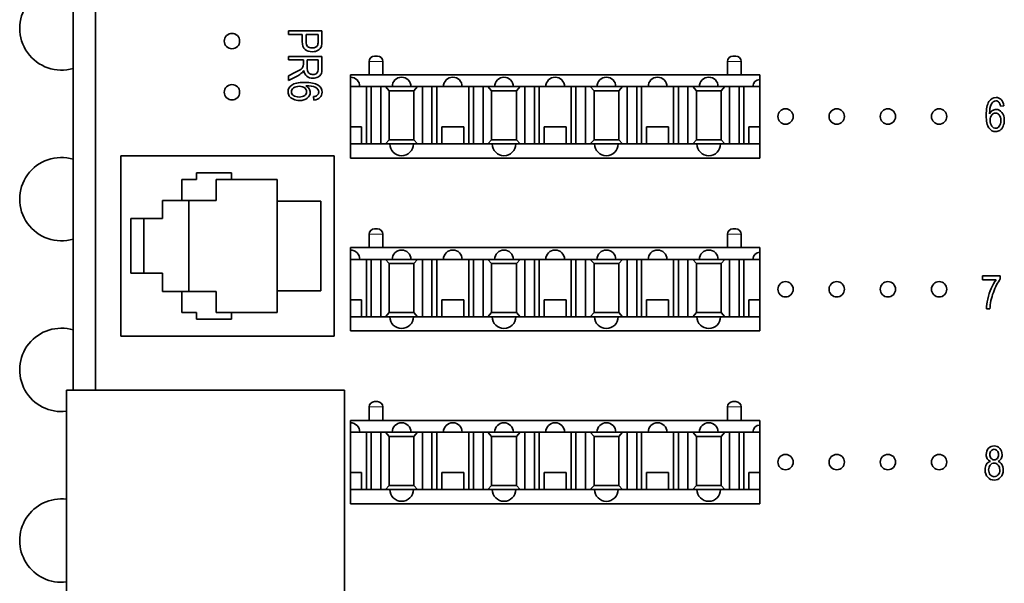
# Model space of a CAD drawing. Units: inches. Extents: x 0.2 to 21.8, y 0.7 to 16.3.
# Drawn here: x 6.5 to 7.2, y 13.9 to 14.3 of the extents above; entities that cross this region are included whole.
import ezdxf

# ---------------------------------------------------------------- set-up
doc = ezdxf.new("R2010")
doc.units = ezdxf.units.IN
doc.header["$MEASUREMENT"] = 0
doc.layers.add('Default', color=7, linetype='Continuous')
doc.layers.add('DV1_Default', color=7, linetype='Continuous')

# ---------------------------------------------------------------- blocks, each defined once
blk = doc.blocks.new('SE')
at = {"layer": 'DV1_Default', "color": 7, "linetype": 'Continuous', "lineweight": 35}
for p, q in [((6.56886, 14.92935), (6.56886, 14.00198)), ((6.55261, 14.00198), (6.55261, 14.84498)), ((6.71032, 14.26243), (6.71032, 14.26508)), ((6.71032, 14.26508), (6.73478, 14.26508)), ((6.72026, 14.26243), (6.71032, 14.26243)), ((6.72026, 14.25729), (6.72026, 14.26243)), ((6.7319, 14.26243), (6.72315, 14.26243)), ((6.72315, 14.26243), (6.72315, 14.25723)), ((6.7319, 14.25729), (6.7319, 14.26243)), ((6.73478, 14.26508), (6.73478, 14.25752)), ((6.71032, 14.24375), (6.71032, 14.2464)), ((6.71032, 14.2464), (6.73478, 14.2464)), ((6.73478, 14.2464), (6.73478, 14.23751)), ((6.77326, 14.2466), (6.77545, 14.2466)), ((7.03576, 14.2466), (7.03795, 14.2466)), ((6.72118, 14.24375), (6.71032, 14.24375)), ((6.72118, 14.24068), (6.72118, 14.24375)), ((6.73208, 14.24375), (6.72398, 14.24375)), ((6.72398, 14.24375), (6.72398, 14.23804)), ((6.73208, 14.23741), (6.73208, 14.24375)), ((6.76936, 14.24269), (6.76936, 14.23285)), ((6.77936, 14.24269), (6.77936, 14.23285)), ((7.03186, 14.24269), (7.03186, 14.23285)), ((7.04186, 14.24269), (7.04186, 14.23285)), ((6.71032, 14.23205), (6.71541, 14.23472)), ((6.71698, 14.23222), (6.71032, 14.22871)), ((6.71032, 14.22871), (6.71032, 14.23205)), ((6.75561, 14.23285), (6.75561, 14.2311)), ((6.75561, 14.23285), (7.05561, 14.23285)), ((6.75561, 14.22423), (6.75561, 14.2311)), ((7.05561, 14.23285), (7.05561, 14.22945)), ((6.75561, 14.19473), (6.75561, 14.22423)), ((6.76736, 14.22423), (6.75561, 14.22423)), ((6.76736, 14.18223), (6.76736, 14.22423)), ((6.77086, 14.22423), (6.76736, 14.22423)), ((6.77086, 14.22423), (6.77786, 14.22423)), ((6.77086, 14.18223), (6.77086, 14.22423)), ((6.77786, 14.22423), (6.77786, 14.18223)), ((6.78136, 14.22423), (6.77786, 14.22423)), ((6.78136, 14.22423), (6.78406, 14.22116)), ((6.80486, 14.22423), (6.78136, 14.22423)), ((6.80216, 14.22116), (6.80486, 14.22423)), ((6.80836, 14.22423), (6.80486, 14.22423)), ((6.80836, 14.22423), (6.81536, 14.22423)), ((6.80836, 14.18223), (6.80836, 14.22423)), ((6.81886, 14.22423), (6.81536, 14.22423)), ((6.81536, 14.22423), (6.81536, 14.18223)), ((6.84236, 14.22423), (6.81886, 14.22423)), ((6.81886, 14.22423), (6.81886, 14.18223)), ((6.84236, 14.18223), (6.84236, 14.22423)), ((6.84586, 14.22423), (6.84236, 14.22423)), ((6.84586, 14.22423), (6.85286, 14.22423)), ((6.84586, 14.18223), (6.84586, 14.22423)), ((6.85286, 14.22423), (6.85286, 14.18223)), ((6.85636, 14.22423), (6.85286, 14.22423)), ((6.85636, 14.22423), (6.85906, 14.22116)), ((6.87986, 14.22423), (6.85636, 14.22423)), ((6.87716, 14.22116), (6.87986, 14.22423)), ((6.88336, 14.22423), (6.87986, 14.22423)), ((6.88336, 14.22423), (6.89036, 14.22423)), ((6.88336, 14.18223), (6.88336, 14.22423)), ((6.89386, 14.22423), (6.89036, 14.22423)), ((6.89036, 14.22423), (6.89036, 14.18223)), ((6.89386, 14.22423), (6.91736, 14.22423)), ((6.89386, 14.18223), (6.89386, 14.22423)), ((6.91736, 14.22423), (6.91736, 14.18223)), ((6.92086, 14.22423), (6.91736, 14.22423)), ((6.92786, 14.22423), (6.92086, 14.22423)), ((6.92086, 14.22423), (6.92086, 14.18223)), ((6.92786, 14.18223), (6.92786, 14.22423)), ((6.93136, 14.22423), (6.92786, 14.22423)), ((6.93136, 14.22423), (6.93406, 14.22116)), ((6.95486, 14.22423), (6.93136, 14.22423)), ((6.95216, 14.22116), (6.95486, 14.22423)), ((6.95836, 14.22423), (6.95486, 14.22423)), ((6.96536, 14.22423), (6.95836, 14.22423)), ((6.95836, 14.22423), (6.95836, 14.18223)), ((6.96536, 14.18223), (6.96536, 14.22423)), ((6.96886, 14.22423), (6.96536, 14.22423)), ((6.96886, 14.22423), (6.96886, 14.18223)), ((6.99236, 14.22423), (6.96886, 14.22423)), ((6.99236, 14.18223), (6.99236, 14.22423)), ((6.99586, 14.22423), (6.99236, 14.22423)), ((7.00286, 14.22423), (6.99586, 14.22423)), ((6.99586, 14.22423), (6.99586, 14.18223)), ((7.00286, 14.18223), (7.00286, 14.22423)), ((7.00636, 14.22423), (7.00286, 14.22423)), ((7.00636, 14.22423), (7.00906, 14.22116)), ((7.02986, 14.22423), (7.00636, 14.22423)), ((7.02716, 14.22116), (7.02986, 14.22423)), ((7.03336, 14.22423), (7.02986, 14.22423)), ((7.04036, 14.22423), (7.03336, 14.22423)), ((7.03336, 14.22423), (7.03336, 14.18223)), ((7.04036, 14.18223), (7.04036, 14.22423)), ((7.04386, 14.22423), (7.04036, 14.22423)), ((7.04386, 14.22423), (7.05561, 14.22423)), ((7.04386, 14.18223), (7.04386, 14.22423)), ((7.05561, 14.22423), (7.05561, 14.22945)), ((7.05561, 14.19473), (7.05561, 14.22423)), ((6.72879, 14.21443), (6.72856, 14.21688)), ((6.80216, 14.22116), (6.78406, 14.22116)), ((6.78406, 14.18529), (6.78406, 14.22116)), ((6.80216, 14.22116), (6.80216, 14.18529)), ((6.87716, 14.22116), (6.85906, 14.22116)), ((6.85906, 14.18529), (6.85906, 14.22116)), ((6.87716, 14.22116), (6.87716, 14.18529)), ((6.95216, 14.22116), (6.93406, 14.22116)), ((6.93406, 14.18529), (6.93406, 14.22116)), ((6.95216, 14.22116), (6.95216, 14.18529)), ((7.02716, 14.22116), (7.00906, 14.22116)), ((7.00906, 14.18529), (7.00906, 14.22116)), ((7.02716, 14.22116), (7.02716, 14.18529)), ((7.23427, 14.21017), (7.23181, 14.20994)), ((6.75561, 14.19473), (6.75561, 14.18223)), ((6.75561, 14.19473), (6.76373, 14.19473)), ((6.76373, 14.19473), (6.76373, 14.18223)), ((6.82248, 14.19473), (6.82248, 14.18223)), ((6.82248, 14.19473), (6.83873, 14.19473)), ((6.83873, 14.19473), (6.83873, 14.18223)), ((6.89748, 14.19473), (6.89748, 14.18223)), ((6.89748, 14.19473), (6.91373, 14.19473)), ((6.91373, 14.19473), (6.91373, 14.18223)), ((6.97248, 14.19473), (6.97248, 14.18223)), ((6.97248, 14.19473), (6.98873, 14.19473)), ((6.98873, 14.19473), (6.98873, 14.18223)), ((7.04748, 14.19473), (7.04748, 14.18223)), ((7.04748, 14.19473), (7.05561, 14.19473)), ((7.05561, 14.19473), (7.05561, 14.18223)), ((6.75561, 14.18223), (6.75561, 14.17185)), ((6.76373, 14.18223), (6.75561, 14.18223)), ((6.76373, 14.18223), (6.76736, 14.18223)), ((6.76736, 14.18223), (6.77086, 14.18223)), ((6.77786, 14.18223), (6.77086, 14.18223)), ((6.77786, 14.18223), (6.78136, 14.18223)), ((6.78406, 14.18529), (6.78136, 14.18223)), ((6.80486, 14.18223), (6.78136, 14.18223)), ((6.80216, 14.18529), (6.78406, 14.18529)), ((6.80486, 14.18223), (6.80216, 14.18529)), ((6.80486, 14.18223), (6.80836, 14.18223)), ((6.81536, 14.18223), (6.80836, 14.18223)), ((6.81536, 14.18223), (6.81886, 14.18223)), ((6.81886, 14.18223), (6.82248, 14.18223)), ((6.83873, 14.18223), (6.82248, 14.18223)), ((6.83873, 14.18223), (6.84236, 14.18223)), ((6.84236, 14.18223), (6.84586, 14.18223)), ((6.85286, 14.18223), (6.84586, 14.18223)), ((6.85286, 14.18223), (6.85636, 14.18223)), ((6.85906, 14.18529), (6.85636, 14.18223)), ((6.87986, 14.18223), (6.85636, 14.18223)), ((6.87716, 14.18529), (6.85906, 14.18529)), ((6.87986, 14.18223), (6.87716, 14.18529)), ((6.87986, 14.18223), (6.88336, 14.18223)), ((6.89036, 14.18223), (6.88336, 14.18223)), ((6.89036, 14.18223), (6.89386, 14.18223)), ((6.89748, 14.18223), (6.89386, 14.18223)), ((6.91373, 14.18223), (6.89748, 14.18223)), ((6.91736, 14.18223), (6.91373, 14.18223)), ((6.91736, 14.18223), (6.92086, 14.18223)), ((6.92086, 14.18223), (6.92786, 14.18223)), ((6.92786, 14.18223), (6.93136, 14.18223)), ((6.93406, 14.18529), (6.93136, 14.18223)), ((6.95486, 14.18223), (6.93136, 14.18223)), ((6.95216, 14.18529), (6.93406, 14.18529)), ((6.95486, 14.18223), (6.95216, 14.18529)), ((6.95486, 14.18223), (6.95836, 14.18223)), ((6.95836, 14.18223), (6.96536, 14.18223)), ((6.96536, 14.18223), (6.96886, 14.18223)), ((6.96886, 14.18223), (6.97248, 14.18223)), ((6.98873, 14.18223), (6.97248, 14.18223)), ((6.98873, 14.18223), (6.99236, 14.18223)), ((6.99236, 14.18223), (6.99586, 14.18223)), ((6.99586, 14.18223), (7.00286, 14.18223)), ((7.00286, 14.18223), (7.00636, 14.18223)), ((7.00906, 14.18529), (7.00636, 14.18223)), ((7.02986, 14.18223), (7.00636, 14.18223)), ((7.02716, 14.18529), (7.00906, 14.18529)), ((7.02986, 14.18223), (7.02716, 14.18529)), ((7.02986, 14.18223), (7.03336, 14.18223)), ((7.03336, 14.18223), (7.04036, 14.18223)), ((7.04036, 14.18223), (7.04386, 14.18223)), ((7.04748, 14.18223), (7.04386, 14.18223)), ((7.05561, 14.18223), (7.04748, 14.18223)), ((7.05561, 14.18223), (7.05561, 14.17185)), ((6.58736, 14.1736), (6.74361, 14.1736)), ((6.58736, 14.0416), (6.58736, 14.1736)), ((6.74361, 14.1736), (6.74361, 14.0416)), ((6.75561, 14.17185), (7.05561, 14.17185)), ((6.66861, 14.1611), (6.64286, 14.1611)), ((6.64286, 14.1611), (6.64286, 14.15635)), ((6.66861, 14.15635), (6.66861, 14.1611)), ((6.63221, 14.15635), (6.63221, 14.14098)), ((6.64286, 14.15635), (6.63221, 14.15635)), ((6.65736, 14.15635), (6.66861, 14.15635)), ((6.65736, 14.14098), (6.65736, 14.15635)), ((6.70186, 14.15635), (6.66861, 14.15635)), ((6.70186, 14.14048), (6.70186, 14.15635)), ((6.63221, 14.14098), (6.61786, 14.14098)), ((6.61786, 14.14098), (6.61786, 14.1276)), ((6.63221, 14.14098), (6.65736, 14.14098)), ((6.63736, 14.14098), (6.63736, 14.07423)), ((6.70186, 14.14048), (6.70186, 14.07473)), ((6.73386, 14.14048), (6.70186, 14.14048)), ((6.73386, 14.07473), (6.73386, 14.14048)), ((6.61786, 14.1276), (6.59486, 14.1276)), ((6.59486, 14.0876), (6.59486, 14.1276)), ((6.60436, 14.0876), (6.60436, 14.1276)), ((6.76936, 14.11619), (6.76936, 14.10635)), ((6.77326, 14.1201), (6.77545, 14.1201)), ((6.77936, 14.11619), (6.77936, 14.10635)), ((7.03186, 14.11619), (7.03186, 14.10635)), ((7.03576, 14.1201), (7.03795, 14.1201)), ((7.04186, 14.11619), (7.04186, 14.10635)), ((6.75561, 14.10635), (6.75561, 14.1046)), ((6.75561, 14.10635), (7.05561, 14.10635)), ((6.75561, 14.09773), (6.75561, 14.1046)), ((7.05561, 14.10635), (7.05561, 14.10295)), ((7.05561, 14.09773), (7.05561, 14.10295)), ((6.75561, 14.06823), (6.75561, 14.09773)), ((6.76736, 14.09773), (6.75561, 14.09773)), ((6.76736, 14.05573), (6.76736, 14.09773)), ((6.77086, 14.09773), (6.76736, 14.09773)), ((6.77086, 14.09773), (6.77786, 14.09773)), ((6.77086, 14.05573), (6.77086, 14.09773)), ((6.77786, 14.09773), (6.77786, 14.05573)), ((6.78136, 14.09773), (6.77786, 14.09773)), ((6.78136, 14.09773), (6.78406, 14.09466)), ((6.80486, 14.09773), (6.78136, 14.09773)), ((6.80216, 14.09466), (6.78406, 14.09466)), ((6.78406, 14.05879), (6.78406, 14.09466)), ((6.80216, 14.09466), (6.80486, 14.09773)), ((6.80216, 14.09466), (6.80216, 14.05879)), ((6.80836, 14.09773), (6.80486, 14.09773)), ((6.80836, 14.09773), (6.81536, 14.09773)), ((6.80836, 14.05573), (6.80836, 14.09773)), ((6.81886, 14.09773), (6.81536, 14.09773)), ((6.81536, 14.09773), (6.81536, 14.05573)), ((6.84236, 14.09773), (6.81886, 14.09773)), ((6.81886, 14.09773), (6.81886, 14.05573)), ((6.84236, 14.05573), (6.84236, 14.09773)), ((6.84586, 14.09773), (6.84236, 14.09773)), ((6.84586, 14.09773), (6.85286, 14.09773)), ((6.84586, 14.05573), (6.84586, 14.09773)), ((6.85286, 14.09773), (6.85286, 14.05573)), ((6.85636, 14.09773), (6.85286, 14.09773)), ((6.85636, 14.09773), (6.85906, 14.09466)), ((6.87986, 14.09773), (6.85636, 14.09773)), ((6.87716, 14.09466), (6.85906, 14.09466)), ((6.85906, 14.05879), (6.85906, 14.09466)), ((6.87716, 14.09466), (6.87986, 14.09773)), ((6.87716, 14.09466), (6.87716, 14.05879)), ((6.88336, 14.09773), (6.87986, 14.09773)), ((6.88336, 14.09773), (6.89036, 14.09773)), ((6.88336, 14.05573), (6.88336, 14.09773)), ((6.89386, 14.09773), (6.89036, 14.09773)), ((6.89036, 14.09773), (6.89036, 14.05573)), ((6.89386, 14.09773), (6.91736, 14.09773)), ((6.89386, 14.05573), (6.89386, 14.09773)), ((6.91736, 14.09773), (6.91736, 14.05573)), ((6.92086, 14.09773), (6.91736, 14.09773)), ((6.92786, 14.09773), (6.92086, 14.09773)), ((6.92086, 14.09773), (6.92086, 14.05573)), ((6.92786, 14.05573), (6.92786, 14.09773)), ((6.93136, 14.09773), (6.92786, 14.09773)), ((6.93136, 14.09773), (6.93406, 14.09466)), ((6.95486, 14.09773), (6.93136, 14.09773)), ((6.95216, 14.09466), (6.93406, 14.09466)), ((6.93406, 14.05879), (6.93406, 14.09466)), ((6.95216, 14.09466), (6.95486, 14.09773)), ((6.95216, 14.09466), (6.95216, 14.05879)), ((6.95836, 14.09773), (6.95486, 14.09773)), ((6.96536, 14.09773), (6.95836, 14.09773)), ((6.95836, 14.09773), (6.95836, 14.05573)), ((6.96536, 14.05573), (6.96536, 14.09773)), ((6.96886, 14.09773), (6.96536, 14.09773)), ((6.96886, 14.09773), (6.96886, 14.05573)), ((6.99236, 14.09773), (6.96886, 14.09773)), ((6.99236, 14.05573), (6.99236, 14.09773)), ((6.99586, 14.09773), (6.99236, 14.09773)), ((7.00286, 14.09773), (6.99586, 14.09773)), ((6.99586, 14.09773), (6.99586, 14.05573)), ((7.00286, 14.05573), (7.00286, 14.09773)), ((7.00636, 14.09773), (7.00286, 14.09773)), ((7.00636, 14.09773), (7.00906, 14.09466)), ((7.02986, 14.09773), (7.00636, 14.09773)), ((7.02716, 14.09466), (7.00906, 14.09466)), ((7.00906, 14.05879), (7.00906, 14.09466)), ((7.02716, 14.09466), (7.02986, 14.09773)), ((7.02716, 14.09466), (7.02716, 14.05879)), ((7.03336, 14.09773), (7.02986, 14.09773)), ((7.04036, 14.09773), (7.03336, 14.09773)), ((7.03336, 14.09773), (7.03336, 14.05573)), ((7.04036, 14.05573), (7.04036, 14.09773)), ((7.04386, 14.09773), (7.04036, 14.09773)), ((7.04386, 14.09773), (7.05561, 14.09773)), ((7.04386, 14.05573), (7.04386, 14.09773)), ((7.05561, 14.06823), (7.05561, 14.09773)), ((6.59486, 14.0876), (6.61786, 14.0876)), ((6.61786, 14.0876), (6.61786, 14.07423)), ((7.21871, 14.08285), (7.21871, 14.08573)), ((7.21871, 14.08573), (7.2317, 14.08573)), ((7.22853, 14.08285), (7.21871, 14.08285)), ((7.2317, 14.08573), (7.2317, 14.0834)), ((6.61786, 14.07423), (6.63221, 14.07423)), ((6.63221, 14.07423), (6.63221, 14.05885)), ((6.65736, 14.07423), (6.63221, 14.07423)), ((6.65736, 14.05885), (6.65736, 14.07423)), ((6.70186, 14.05885), (6.70186, 14.07473)), ((6.70186, 14.07473), (6.73386, 14.07473)), ((6.75561, 14.06823), (6.75561, 14.05573)), ((6.75561, 14.06823), (6.76373, 14.06823)), ((6.76373, 14.06823), (6.76373, 14.05573)), ((6.82248, 14.06823), (6.82248, 14.05573)), ((6.82248, 14.06823), (6.83873, 14.06823)), ((6.83873, 14.06823), (6.83873, 14.05573)), ((6.89748, 14.06823), (6.89748, 14.05573)), ((6.89748, 14.06823), (6.91373, 14.06823)), ((6.91373, 14.06823), (6.91373, 14.05573)), ((6.97248, 14.06823), (6.97248, 14.05573)), ((6.97248, 14.06823), (6.98873, 14.06823)), ((6.98873, 14.06823), (6.98873, 14.05573)), ((7.04748, 14.06823), (7.04748, 14.05573)), ((7.04748, 14.06823), (7.05561, 14.06823)), ((7.05561, 14.06823), (7.05561, 14.05573)), ((6.63221, 14.05885), (6.64286, 14.05885)), ((6.64286, 14.05885), (6.64286, 14.0541)), ((6.66861, 14.05885), (6.65736, 14.05885)), ((6.66861, 14.05885), (6.70186, 14.05885)), ((6.66861, 14.0541), (6.66861, 14.05885)), ((6.78406, 14.05879), (6.78136, 14.05573)), ((6.80216, 14.05879), (6.78406, 14.05879)), ((6.80486, 14.05573), (6.80216, 14.05879)), ((6.85906, 14.05879), (6.85636, 14.05573)), ((6.87716, 14.05879), (6.85906, 14.05879)), ((6.87986, 14.05573), (6.87716, 14.05879)), ((6.93406, 14.05879), (6.93136, 14.05573)), ((6.95216, 14.05879), (6.93406, 14.05879)), ((6.95486, 14.05573), (6.95216, 14.05879)), ((7.00906, 14.05879), (7.00636, 14.05573)), ((7.02716, 14.05879), (7.00906, 14.05879)), ((7.02986, 14.05573), (7.02716, 14.05879)), ((7.22406, 14.06158), (7.22152, 14.06158)), ((6.64286, 14.0541), (6.66861, 14.0541)), ((6.75561, 14.05573), (6.75561, 14.04535)), ((6.76373, 14.05573), (6.75561, 14.05573)), ((6.76373, 14.05573), (6.76736, 14.05573)), ((6.76736, 14.05573), (6.77086, 14.05573)), ((6.77786, 14.05573), (6.77086, 14.05573)), ((6.77786, 14.05573), (6.78136, 14.05573)), ((6.80486, 14.05573), (6.78136, 14.05573)), ((6.80486, 14.05573), (6.80836, 14.05573)), ((6.81536, 14.05573), (6.80836, 14.05573)), ((6.81536, 14.05573), (6.81886, 14.05573)), ((6.81886, 14.05573), (6.82248, 14.05573)), ((6.83873, 14.05573), (6.82248, 14.05573)), ((6.83873, 14.05573), (6.84236, 14.05573)), ((6.84236, 14.05573), (6.84586, 14.05573)), ((6.85286, 14.05573), (6.84586, 14.05573)), ((6.85286, 14.05573), (6.85636, 14.05573)), ((6.87986, 14.05573), (6.85636, 14.05573)), ((6.87986, 14.05573), (6.88336, 14.05573)), ((6.89036, 14.05573), (6.88336, 14.05573)), ((6.89036, 14.05573), (6.89386, 14.05573)), ((6.89748, 14.05573), (6.89386, 14.05573)), ((6.91373, 14.05573), (6.89748, 14.05573)), ((6.91736, 14.05573), (6.91373, 14.05573)), ((6.91736, 14.05573), (6.92086, 14.05573)), ((6.92086, 14.05573), (6.92786, 14.05573)), ((6.92786, 14.05573), (6.93136, 14.05573)), ((6.95486, 14.05573), (6.93136, 14.05573)), ((6.95486, 14.05573), (6.95836, 14.05573)), ((6.95836, 14.05573), (6.96536, 14.05573)), ((6.96536, 14.05573), (6.96886, 14.05573)), ((6.96886, 14.05573), (6.97248, 14.05573)), ((6.98873, 14.05573), (6.97248, 14.05573)), ((6.98873, 14.05573), (6.99236, 14.05573)), ((6.99236, 14.05573), (6.99586, 14.05573)), ((6.99586, 14.05573), (7.00286, 14.05573)), ((7.00286, 14.05573), (7.00636, 14.05573)), ((7.02986, 14.05573), (7.00636, 14.05573)), ((7.02986, 14.05573), (7.03336, 14.05573)), ((7.03336, 14.05573), (7.04036, 14.05573)), ((7.04036, 14.05573), (7.04386, 14.05573)), ((7.04748, 14.05573), (7.04386, 14.05573)), ((7.05561, 14.05573), (7.04748, 14.05573)), ((7.05561, 14.05573), (7.05561, 14.04535)), ((6.75561, 14.04535), (7.05561, 14.04535)), ((6.74361, 14.0416), (6.58736, 14.0416)), ((6.54761, 14.00198), (6.75136, 14.00198)), ((6.54761, 13.85073), (6.54761, 14.00198)), ((6.75136, 13.85073), (6.75136, 14.00198)), ((6.77326, 13.9936), (6.77545, 13.9936)), ((7.03576, 13.9936), (7.03795, 13.9936)), ((6.76936, 13.98969), (6.76936, 13.97985)), ((6.77936, 13.98969), (6.77936, 13.97985)), ((7.03186, 13.98969), (7.03186, 13.97985)), ((7.04186, 13.98969), (7.04186, 13.97985)), ((6.75561, 13.97985), (6.75561, 13.9781)), ((6.75561, 13.97985), (7.05561, 13.97985)), ((7.05561, 13.97985), (7.05561, 13.97645)), ((6.75561, 13.97123), (6.75561, 13.9781)), ((6.75561, 13.94173), (6.75561, 13.97123)), ((6.76736, 13.97123), (6.75561, 13.97123)), ((6.76736, 13.92923), (6.76736, 13.97123)), ((6.77086, 13.97123), (6.76736, 13.97123)), ((6.77086, 13.97123), (6.77786, 13.97123)), ((6.77086, 13.92923), (6.77086, 13.97123)), ((6.77786, 13.97123), (6.77786, 13.92923)), ((6.78136, 13.97123), (6.77786, 13.97123)), ((6.78136, 13.97123), (6.78406, 13.96816)), ((6.80486, 13.97123), (6.78136, 13.97123)), ((6.80216, 13.96816), (6.80486, 13.97123)), ((6.80836, 13.97123), (6.80486, 13.97123)), ((6.80836, 13.97123), (6.81536, 13.97123)), ((6.80836, 13.92923), (6.80836, 13.97123)), ((6.81886, 13.97123), (6.81536, 13.97123)), ((6.81536, 13.97123), (6.81536, 13.92923)), ((6.84236, 13.97123), (6.81886, 13.97123)), ((6.81886, 13.97123), (6.81886, 13.92923)), ((6.84236, 13.92923), (6.84236, 13.97123)), ((6.84586, 13.97123), (6.84236, 13.97123)), ((6.84586, 13.97123), (6.85286, 13.97123)), ((6.84586, 13.92923), (6.84586, 13.97123)), ((6.85286, 13.97123), (6.85286, 13.92923)), ((6.85636, 13.97123), (6.85286, 13.97123)), ((6.85636, 13.97123), (6.85906, 13.96816)), ((6.87986, 13.97123), (6.85636, 13.97123)), ((6.87716, 13.96816), (6.87986, 13.97123)), ((6.88336, 13.97123), (6.87986, 13.97123)), ((6.88336, 13.97123), (6.89036, 13.97123)), ((6.88336, 13.92923), (6.88336, 13.97123)), ((6.89386, 13.97123), (6.89036, 13.97123)), ((6.89036, 13.97123), (6.89036, 13.92923)), ((6.89386, 13.97123), (6.91736, 13.97123)), ((6.89386, 13.92923), (6.89386, 13.97123)), ((6.91736, 13.97123), (6.91736, 13.92923)), ((6.92086, 13.97123), (6.91736, 13.97123)), ((6.92786, 13.97123), (6.92086, 13.97123)), ((6.92086, 13.97123), (6.92086, 13.92923)), ((6.92786, 13.92923), (6.92786, 13.97123)), ((6.93136, 13.97123), (6.92786, 13.97123)), ((6.93136, 13.97123), (6.93406, 13.96816)), ((6.95486, 13.97123), (6.93136, 13.97123)), ((6.95216, 13.96816), (6.95486, 13.97123)), ((6.95836, 13.97123), (6.95486, 13.97123)), ((6.96536, 13.97123), (6.95836, 13.97123)), ((6.95836, 13.97123), (6.95836, 13.92923)), ((6.96536, 13.92923), (6.96536, 13.97123)), ((6.96886, 13.97123), (6.96536, 13.97123)), ((6.96886, 13.97123), (6.96886, 13.92923)), ((6.99236, 13.97123), (6.96886, 13.97123)), ((6.99236, 13.92923), (6.99236, 13.97123)), ((6.99586, 13.97123), (6.99236, 13.97123)), ((7.00286, 13.97123), (6.99586, 13.97123)), ((6.99586, 13.97123), (6.99586, 13.92923)), ((7.00286, 13.92923), (7.00286, 13.97123)), ((7.00636, 13.97123), (7.00286, 13.97123)), ((7.00636, 13.97123), (7.00906, 13.96816)), ((7.02986, 13.97123), (7.00636, 13.97123)), ((7.02716, 13.96816), (7.02986, 13.97123)), ((7.03336, 13.97123), (7.02986, 13.97123)), ((7.04036, 13.97123), (7.03336, 13.97123)), ((7.03336, 13.97123), (7.03336, 13.92923)), ((7.04036, 13.92923), (7.04036, 13.97123)), ((7.04386, 13.97123), (7.04036, 13.97123)), ((7.04386, 13.97123), (7.05561, 13.97123)), ((7.04386, 13.92923), (7.04386, 13.97123)), ((7.05561, 13.97123), (7.05561, 13.97645)), ((7.05561, 13.94173), (7.05561, 13.97123)), ((6.80216, 13.96816), (6.78406, 13.96816)), ((6.78406, 13.93229), (6.78406, 13.96816)), ((6.80216, 13.96816), (6.80216, 13.93229)), ((6.87716, 13.96816), (6.85906, 13.96816)), ((6.85906, 13.93229), (6.85906, 13.96816)), ((6.87716, 13.96816), (6.87716, 13.93229)), ((6.95216, 13.96816), (6.93406, 13.96816)), ((6.93406, 13.93229), (6.93406, 13.96816)), ((6.95216, 13.96816), (6.95216, 13.93229)), ((7.02716, 13.96816), (7.00906, 13.96816)), ((7.00906, 13.93229), (7.00906, 13.96816)), ((7.02716, 13.96816), (7.02716, 13.93229)), ((6.75561, 13.94173), (6.75561, 13.92923)), ((6.75561, 13.94173), (6.76373, 13.94173)), ((6.76373, 13.94173), (6.76373, 13.92923)), ((6.82248, 13.94173), (6.82248, 13.92923)), ((6.82248, 13.94173), (6.83873, 13.94173)), ((6.83873, 13.94173), (6.83873, 13.92923)), ((6.89748, 13.94173), (6.89748, 13.92923)), ((6.89748, 13.94173), (6.91373, 13.94173)), ((6.91373, 13.94173), (6.91373, 13.92923)), ((6.97248, 13.94173), (6.97248, 13.92923)), ((6.97248, 13.94173), (6.98873, 13.94173)), ((6.98873, 13.94173), (6.98873, 13.92923)), ((7.04748, 13.94173), (7.04748, 13.92923)), ((7.04748, 13.94173), (7.05561, 13.94173)), ((7.05561, 13.94173), (7.05561, 13.92923)), ((6.75561, 13.92923), (6.75561, 13.91885)), ((6.76373, 13.92923), (6.75561, 13.92923)), ((6.76373, 13.92923), (6.76736, 13.92923)), ((6.76736, 13.92923), (6.77086, 13.92923)), ((6.77786, 13.92923), (6.77086, 13.92923)), ((6.77786, 13.92923), (6.78136, 13.92923)), ((6.78406, 13.93229), (6.78136, 13.92923)), ((6.80486, 13.92923), (6.78136, 13.92923)), ((6.80216, 13.93229), (6.78406, 13.93229)), ((6.80486, 13.92923), (6.80216, 13.93229)), ((6.80486, 13.92923), (6.80836, 13.92923)), ((6.81536, 13.92923), (6.80836, 13.92923)), ((6.81536, 13.92923), (6.81886, 13.92923)), ((6.81886, 13.92923), (6.82248, 13.92923)), ((6.83873, 13.92923), (6.82248, 13.92923)), ((6.83873, 13.92923), (6.84236, 13.92923)), ((6.84236, 13.92923), (6.84586, 13.92923)), ((6.85286, 13.92923), (6.84586, 13.92923)), ((6.85286, 13.92923), (6.85636, 13.92923)), ((6.85906, 13.93229), (6.85636, 13.92923)), ((6.87986, 13.92923), (6.85636, 13.92923)), ((6.87716, 13.93229), (6.85906, 13.93229)), ((6.87986, 13.92923), (6.87716, 13.93229)), ((6.87986, 13.92923), (6.88336, 13.92923)), ((6.89036, 13.92923), (6.88336, 13.92923)), ((6.89036, 13.92923), (6.89386, 13.92923)), ((6.89748, 13.92923), (6.89386, 13.92923)), ((6.91373, 13.92923), (6.89748, 13.92923)), ((6.91736, 13.92923), (6.91373, 13.92923)), ((6.91736, 13.92923), (6.92086, 13.92923)), ((6.92086, 13.92923), (6.92786, 13.92923)), ((6.92786, 13.92923), (6.93136, 13.92923)), ((6.93406, 13.93229), (6.93136, 13.92923)), ((6.95486, 13.92923), (6.93136, 13.92923)), ((6.95216, 13.93229), (6.93406, 13.93229)), ((6.95486, 13.92923), (6.95216, 13.93229)), ((6.95486, 13.92923), (6.95836, 13.92923)), ((6.95836, 13.92923), (6.96536, 13.92923)), ((6.96536, 13.92923), (6.96886, 13.92923)), ((6.96886, 13.92923), (6.97248, 13.92923)), ((6.98873, 13.92923), (6.97248, 13.92923)), ((6.98873, 13.92923), (6.99236, 13.92923)), ((6.99236, 13.92923), (6.99586, 13.92923)), ((6.99586, 13.92923), (7.00286, 13.92923)), ((7.00286, 13.92923), (7.00636, 13.92923)), ((7.00906, 13.93229), (7.00636, 13.92923)), ((7.02986, 13.92923), (7.00636, 13.92923)), ((7.02716, 13.93229), (7.00906, 13.93229)), ((7.02986, 13.92923), (7.02716, 13.93229)), ((7.02986, 13.92923), (7.03336, 13.92923)), ((7.03336, 13.92923), (7.04036, 13.92923)), ((7.04036, 13.92923), (7.04386, 13.92923)), ((7.04748, 13.92923), (7.04386, 13.92923)), ((7.05561, 13.92923), (7.04748, 13.92923)), ((7.05561, 13.92923), (7.05561, 13.91885)), ((6.75561, 13.91885), (7.05561, 13.91885))]:
    blk.add_line(p, q, dxfattribs=at)
at = {"layer": 'DV1_Default', "color": 7, "linetype": 'Continuous', "lineweight": 13}
for p, q in [((6.77936, 14.24269), (6.76936, 14.24269)), ((7.04186, 14.24269), (7.03186, 14.24269)), ((6.77936, 14.11619), (6.76936, 14.11619)), ((7.04186, 14.11619), (7.03186, 14.11619)), ((6.77936, 13.98969), (6.76936, 13.98969)), ((7.04186, 13.98969), (7.03186, 13.98969))]:
    blk.add_line(p, q, dxfattribs=at)
at = {"layer": 'DV1_Default', "color": 7, "linetype": 'Continuous', "lineweight": 35}
for centre in [(6.66886, 14.2576), (6.66886, 14.2201), (7.07436, 14.20235), (7.11186, 14.20235), (7.14936, 14.20235), (7.18686, 14.20235), (7.07436, 14.07585), (7.11186, 14.07585), (7.14936, 14.07585), (7.18686, 14.07585), (7.07436, 13.94935), (7.11186, 13.94935), (7.14936, 13.94935), (7.18686, 13.94935)]:
    blk.add_circle(centre, 0.00562, dxfattribs=at)
for centre, radius, start, end in [((6.54386, 14.26685), 0.03051, 73.33507, 286.66493), ((6.77326, 14.24269), 0.00391, 90, 180), ((6.77545, 14.24269), 0.00391, 0, 90), ((7.03576, 14.24269), 0.00391, 90, 180), ((7.03795, 14.24269), 0.00391, 0, 90), ((6.75561, 14.22423), 0.00687, 0, 90), ((6.79311, 14.22423), 0.00688, 90, 180), ((6.79311, 14.22423), 0.00688, 0, 90), ((6.83061, 14.22423), 0.00687, 90, 180), ((6.83061, 14.22423), 0.00687, 0, 90), ((6.86811, 14.22423), 0.00687, 90, 180), ((6.86811, 14.22423), 0.00687, 0, 90), ((6.90561, 14.22423), 0.00688, 90, 180), ((6.90561, 14.22423), 0.00688, 0, 90), ((6.94311, 14.22423), 0.00688, 90, 180), ((6.94311, 14.22423), 0.00688, 0, 90), ((6.98061, 14.22423), 0.00688, 90, 180), ((6.98061, 14.22423), 0.00687, 0, 90), ((7.01811, 14.22423), 0.00688, 90, 180), ((7.01811, 14.22423), 0.00688, 0, 90), ((7.05561, 14.22423), 0.00522, 90, 180), ((6.79311, 14.18223), 0.00862, 180, 0), ((6.86811, 14.18223), 0.00862, 180, 0), ((6.94311, 14.18223), 0.00863, 180, 0), ((7.01811, 14.18223), 0.00862, 180, 0), ((6.54386, 14.14185), 0.03051, 73.33507, 286.66493), ((6.77326, 14.11619), 0.00391, 90, 180), ((6.77545, 14.11619), 0.00391, 0, 90), ((7.03576, 14.11619), 0.00391, 90, 180), ((7.03795, 14.11619), 0.00391, 0, 90), ((6.75561, 14.09773), 0.00687, 0, 90), ((6.79311, 14.09773), 0.00688, 90, 180), ((6.79311, 14.09773), 0.00687, 0, 90), ((6.83061, 14.09773), 0.00687, 90, 180), ((6.83061, 14.09773), 0.00687, 0, 90), ((6.86811, 14.09773), 0.00687, 90, 180), ((6.86811, 14.09773), 0.00688, 0, 90), ((6.90561, 14.09773), 0.00688, 90, 180), ((6.90561, 14.09773), 0.00688, 0, 90), ((6.94311, 14.09773), 0.00688, 90, 180), ((6.94311, 14.09773), 0.00688, 0, 90), ((6.98061, 14.09773), 0.00688, 90, 180), ((6.98061, 14.09773), 0.00687, 0, 90), ((7.01811, 14.09773), 0.00688, 90, 180), ((7.01811, 14.09773), 0.00688, 0, 90), ((7.05561, 14.09773), 0.00522, 90, 180), ((6.79311, 14.05573), 0.00862, 180, 0), ((6.86811, 14.05573), 0.00862, 180, 0), ((6.94311, 14.05573), 0.00863, 180, 0), ((7.01811, 14.05573), 0.00862, 180, 0), ((6.54386, 14.01685), 0.03051, 73.33507, 277.05969), ((6.77326, 13.98969), 0.00391, 90, 180), ((6.77545, 13.98969), 0.00391, 0, 90), ((7.03576, 13.98969), 0.00391, 90, 180), ((7.03795, 13.98969), 0.00391, 0, 90), ((6.75561, 13.97123), 0.00687, 0, 90), ((6.79311, 13.97123), 0.00687, 90, 180), ((6.79311, 13.97123), 0.00688, 0, 90), ((6.83061, 13.97123), 0.00687, 90, 180), ((6.83061, 13.97123), 0.00687, 0, 90), ((6.86811, 13.97123), 0.00688, 90, 180), ((6.86811, 13.97123), 0.00687, 0, 90), ((6.90561, 13.97123), 0.00687, 90, 180), ((6.90561, 13.97123), 0.00688, 0, 90), ((6.94311, 13.97123), 0.00688, 90, 180), ((6.94311, 13.97123), 0.00688, 0, 90), ((6.98061, 13.97123), 0.00687, 90, 180), ((6.98061, 13.97123), 0.00687, 0, 90), ((7.01811, 13.97123), 0.00687, 90, 180), ((7.01811, 13.97123), 0.00688, 0, 90), ((7.05561, 13.97123), 0.00522, 90, 180), ((6.79311, 13.92923), 0.00862, 180, 0), ((6.86811, 13.92923), 0.00862, 180, 0), ((6.94311, 13.92923), 0.00863, 180, 0), ((7.01811, 13.92923), 0.00862, 180, 0), ((6.54386, 13.89185), 0.03051, 82.94031, 277.05969)]:
    blk.add_arc(centre, radius, start, end, dxfattribs=at)
for points in [[(6.72235, 14.25147), (6.72096, 14.25259), (6.72026, 14.25453), (6.72026, 14.25729)], [(6.73009, 14.25307), (6.73078, 14.25345), (6.73126, 14.2539), (6.73151, 14.25442)], [(6.73151, 14.25442), (6.73177, 14.25495), (6.73189, 14.25591), (6.7319, 14.25729)], [(6.73478, 14.25752), (6.73478, 14.25574), (6.73463, 14.25443), (6.73431, 14.25358)], [(6.72398, 14.23804), (6.72398, 14.2368), (6.72413, 14.23585), (6.72443, 14.23521)], [(6.71541, 14.23472), (6.7174, 14.23576), (6.71874, 14.23654), (6.71943, 14.23707)], [(6.7201, 14.23431), (6.71916, 14.23351), (6.71812, 14.23282), (6.71698, 14.23222)], [(6.72145, 14.23601), (6.721, 14.23526), (6.72055, 14.2347), (6.7201, 14.23431)], [(6.72443, 14.23521), (6.72473, 14.23456), (6.72521, 14.23405), (6.72585, 14.23367)], [(6.7341, 14.23339), (6.73364, 14.23251), (6.73288, 14.23178), (6.73182, 14.23122)], [(6.73478, 14.23751), (6.73478, 14.23565), (6.73456, 14.23428), (6.7341, 14.23339)], [(6.71824, 14.22449), (6.71648, 14.22449), (6.71505, 14.22407), (6.71398, 14.22324)], [(6.7221, 14.2233), (6.72116, 14.22409), (6.71987, 14.22449), (6.71824, 14.22449)], [(6.72974, 14.22374), (6.72821, 14.22448), (6.72593, 14.22486), (6.72293, 14.22488)], [(6.72293, 14.22488), (6.724, 14.2243), (6.72481, 14.22359), (6.72536, 14.22273)], [(6.7138, 14.21497), (6.71246, 14.21556), (6.71148, 14.21633), (6.71085, 14.21727)], [(6.72856, 14.21688), (6.72981, 14.21711), (6.73071, 14.21746), (6.73124, 14.21791)], [(6.73332, 14.2163), (6.73228, 14.21528), (6.73077, 14.21465), (6.72879, 14.21443)], [(7.22495, 14.21112), (7.22421, 14.20959), (7.22383, 14.20731), (7.22382, 14.20431)], [(7.23181, 14.20994), (7.23158, 14.21119), (7.23123, 14.21209), (7.23078, 14.21262)], [(7.23239, 14.2147), (7.23341, 14.21366), (7.23404, 14.21215), (7.23427, 14.21017)], [(7.22382, 14.20431), (7.22439, 14.20538), (7.2251, 14.20619), (7.22596, 14.20674)], [(7.22539, 14.20348), (7.2246, 14.20253), (7.2242, 14.20124), (7.2242, 14.19962)], [(7.2242, 14.19962), (7.2242, 14.19785), (7.22462, 14.19643), (7.22546, 14.19536)], [(7.23372, 14.19518), (7.23313, 14.19384), (7.23236, 14.19286), (7.23143, 14.19223)], [(7.2317, 14.0834), (7.22976, 14.08088), (7.22806, 14.07761), (7.22659, 14.07357)], [(7.22659, 14.07357), (7.22512, 14.06954), (7.22428, 14.06555), (7.22406, 14.06158)], [(7.22152, 14.06158), (7.22155, 14.06363), (7.22188, 14.06601), (7.22249, 14.06874)], [(7.22489, 13.95763), (7.22425, 13.95691), (7.22393, 13.95603), (7.22393, 13.95496)], [(7.2216, 13.9477), (7.22227, 13.94877), (7.22321, 13.94949), (7.22439, 13.94987)], [(7.22439, 13.94987), (7.2234, 13.95031), (7.22266, 13.95095), (7.22216, 13.95178)], [(7.23226, 13.95178), (7.23177, 13.95096), (7.23103, 13.95032), (7.23004, 13.94987)], [(7.23004, 13.94987), (7.23125, 13.94939), (7.23219, 13.94862), (7.23283, 13.94754)], [(7.22429, 13.9472), (7.2235, 13.94628), (7.22311, 13.9451), (7.22311, 13.94366)], [(7.22311, 13.94366), (7.22311, 13.94216), (7.22352, 13.94095), (7.22432, 13.94003)]]:
    blk.add_open_spline(points, degree=3, dxfattribs=at)
for points, knots in [([(6.73431, 14.25358), (6.73389, 14.25243), (6.7331, 14.2515), (6.73196, 14.25081), (6.73082, 14.25012), (6.72941, 14.24978), (6.72774, 14.24978), (6.72554, 14.24978), (6.72374, 14.25034), (6.72235, 14.25147)], [0, 0, 0, 0, 0.458727, 0.458727, 0.458727, 0.999403, 0.999403, 0.999403, 1, 1, 1, 1]), ([(6.72315, 14.25723), (6.72315, 14.2556), (6.72352, 14.2544), (6.72426, 14.25365), (6.725, 14.2529), (6.72612, 14.25251), (6.72761, 14.25251), (6.72857, 14.25251), (6.7294, 14.2527), (6.73009, 14.25307)], [0, 0, 0, 0, 0.513863, 0.513863, 0.513863, 0.999736, 0.999736, 0.999736, 1, 1, 1, 1]), ([(6.71943, 14.23707), (6.72012, 14.23759), (6.72058, 14.23811), (6.72082, 14.2386), (6.72106, 14.2391), (6.72118, 14.23979), (6.72118, 14.24068)], [0, 0, 0, 0, 0.496371, 0.496371, 0.496371, 1, 1, 1, 1]), ([(6.73182, 14.23122), (6.73075, 14.23065), (6.72953, 14.23036), (6.72812, 14.23036), (6.72628, 14.23036), (6.72478, 14.23085), (6.72363, 14.23181), (6.72249, 14.23277), (6.72176, 14.23417), (6.72145, 14.23601)], [0, 0, 0, 0, 0.440132, 0.440132, 0.440132, 0.999499, 0.999499, 0.999499, 1, 1, 1, 1]), ([(6.72585, 14.23367), (6.7265, 14.23329), (6.72725, 14.2331), (6.7281, 14.2331), (6.72934, 14.2331), (6.73031, 14.23346), (6.73102, 14.23419), (6.73172, 14.23491), (6.73208, 14.23599), (6.73208, 14.23741)], [0, 0, 0, 0, 0.419714, 0.419714, 0.419714, 0.999638, 0.999638, 0.999638, 1, 1, 1, 1]), ([(6.71085, 14.21727), (6.71022, 14.2182), (6.7099, 14.21923), (6.7099, 14.22035), (6.7099, 14.22238), (6.71081, 14.22405), (6.71263, 14.22536)], [0, 0, 0, 0, 0.349904, 0.349904, 0.349904, 1, 1, 1, 1]), ([(6.71263, 14.22536), (6.71446, 14.22667), (6.7175, 14.22732), (6.72176, 14.22732), (6.72649, 14.22732), (6.72986, 14.22665), (6.73187, 14.22531), (6.73388, 14.22396), (6.73488, 14.22224), (6.73488, 14.22013), (6.73488, 14.21861), (6.73436, 14.21733), (6.73332, 14.2163)], [0, 0, 0, 0, 0.475714, 0.475714, 0.475714, 0.998895, 0.998895, 0.998895, 0.999557, 0.999557, 0.999557, 1, 1, 1, 1]), ([(6.73124, 14.21791), (6.73202, 14.21857), (6.73241, 14.21936), (6.73241, 14.22029), (6.73241, 14.22172), (6.73152, 14.22287), (6.72974, 14.22374)], [0, 0, 0, 0, 0.367246, 0.367246, 0.367246, 1, 1, 1, 1]), ([(6.71398, 14.22324), (6.7129, 14.22241), (6.71237, 14.22144), (6.71237, 14.22033), (6.71237, 14.21936), (6.71288, 14.2185), (6.71389, 14.21774), (6.7149, 14.21698), (6.71629, 14.2166), (6.71806, 14.2166), (6.7198, 14.2166), (6.72114, 14.21697), (6.7221, 14.21773)], [0, 0, 0, 0, 0.52373, 0.52373, 0.52373, 0.999103, 0.999103, 0.999103, 0.999558, 0.999558, 0.999558, 1, 1, 1, 1]), ([(6.7221, 14.21773), (6.72305, 14.21849), (6.72353, 14.21941), (6.72353, 14.2205), (6.72353, 14.22157), (6.72306, 14.2225), (6.7221, 14.2233)], [0, 0, 0, 0, 0.499371, 0.499371, 0.499371, 1, 1, 1, 1]), ([(6.72536, 14.22273), (6.72591, 14.22188), (6.72619, 14.22098), (6.72619, 14.22001), (6.72619, 14.21842), (6.72547, 14.21703), (6.72402, 14.21586)], [0, 0, 0, 0, 0.36813, 0.36813, 0.36813, 1, 1, 1, 1]), ([(7.22334, 14.19401), (7.22202, 14.19584), (7.22137, 14.19888), (7.22137, 14.20314), (7.22137, 14.20787), (7.22204, 14.21124), (7.22338, 14.21325), (7.22473, 14.21526), (7.22645, 14.21626), (7.22856, 14.21626), (7.23008, 14.21626), (7.23136, 14.21574), (7.23239, 14.2147)], [0, 0, 0, 0, 0.475714, 0.475714, 0.475714, 0.998895, 0.998895, 0.998895, 0.999557, 0.999557, 0.999557, 1, 1, 1, 1]), ([(6.72402, 14.21586), (6.72259, 14.21467), (6.72065, 14.21408), (6.71824, 14.21408), (6.71661, 14.21408), (6.71512, 14.21437), (6.7138, 14.21497)], [0, 0, 0, 0, 0.577817, 0.577817, 0.577817, 1, 1, 1, 1]), ([(7.23078, 14.21262), (7.23012, 14.2134), (7.22933, 14.21379), (7.22841, 14.21379), (7.22697, 14.21379), (7.22582, 14.2129), (7.22495, 14.21112)], [0, 0, 0, 0, 0.367246, 0.367246, 0.367246, 1, 1, 1, 1]), ([(7.23096, 14.20348), (7.23021, 14.20443), (7.22928, 14.20491), (7.22819, 14.20491), (7.22712, 14.20491), (7.22619, 14.20444), (7.22539, 14.20348)], [0, 0, 0, 0, 0.499371, 0.499371, 0.499371, 1, 1, 1, 1]), ([(7.22546, 14.19536), (7.22629, 14.19428), (7.22726, 14.19375), (7.22836, 14.19375), (7.22933, 14.19375), (7.23019, 14.19425), (7.23095, 14.19527), (7.23171, 14.19628), (7.2321, 14.19767), (7.2321, 14.19944), (7.2321, 14.20117), (7.23172, 14.20252), (7.23096, 14.20348)], [0, 0, 0, 0, 0.52373, 0.52373, 0.52373, 0.999103, 0.999103, 0.999103, 0.999558, 0.999558, 0.999558, 1, 1, 1, 1]), ([(7.22596, 14.20674), (7.22681, 14.20729), (7.22772, 14.20756), (7.22868, 14.20756), (7.23027, 14.20756), (7.23166, 14.20685), (7.23284, 14.2054)], [0, 0, 0, 0, 0.36813, 0.36813, 0.36813, 1, 1, 1, 1]), ([(7.23284, 14.2054), (7.23402, 14.20396), (7.23461, 14.20203), (7.23461, 14.19962), (7.23461, 14.19799), (7.23432, 14.1965), (7.23372, 14.19518)], [0, 0, 0, 0, 0.577817, 0.577817, 0.577817, 1, 1, 1, 1]), ([(7.23143, 14.19223), (7.23049, 14.1916), (7.22947, 14.19128), (7.22834, 14.19128), (7.22631, 14.19128), (7.22465, 14.19219), (7.22334, 14.19401)], [0, 0, 0, 0, 0.349904, 0.349904, 0.349904, 1, 1, 1, 1]), ([(7.22249, 14.06874), (7.22311, 14.07147), (7.22396, 14.07407), (7.22504, 14.07654), (7.22612, 14.07901), (7.22728, 14.08111), (7.22853, 14.08285)], [0, 0, 0, 0, 0.532199, 0.532199, 0.532199, 1, 1, 1, 1]), ([(7.22216, 13.95178), (7.22165, 13.95261), (7.22139, 13.95364), (7.22139, 13.95488), (7.22139, 13.95673), (7.22194, 13.95824), (7.22303, 13.95942)], [0, 0, 0, 0, 0.392254, 0.392254, 0.392254, 1, 1, 1, 1]), ([(7.22303, 13.95942), (7.22414, 13.96058), (7.22551, 13.96117), (7.22717, 13.96117), (7.22884, 13.96117), (7.23023, 13.96057), (7.23133, 13.95938)], [0, 0, 0, 0, 0.49763, 0.49763, 0.49763, 1, 1, 1, 1]), ([(7.22949, 13.9576), (7.22884, 13.95833), (7.22808, 13.9587), (7.22718, 13.9587), (7.22629, 13.9587), (7.22553, 13.95834), (7.22489, 13.95763)], [0, 0, 0, 0, 0.502526, 0.502526, 0.502526, 1, 1, 1, 1]), ([(7.22952, 13.95207), (7.23016, 13.95277), (7.23047, 13.95368), (7.23047, 13.95479), (7.23047, 13.95594), (7.23015, 13.95687), (7.22949, 13.9576)], [0, 0, 0, 0, 0.492137, 0.492137, 0.492137, 1, 1, 1, 1]), ([(7.23133, 13.95938), (7.23244, 13.95819), (7.23299, 13.95665), (7.23299, 13.95477), (7.23299, 13.95359), (7.23275, 13.95259), (7.23226, 13.95178)], [0, 0, 0, 0, 0.619259, 0.619259, 0.619259, 1, 1, 1, 1]), ([(7.22393, 13.95496), (7.22393, 13.95375), (7.22425, 13.9528), (7.22488, 13.95209), (7.22552, 13.95137), (7.22629, 13.95102), (7.22722, 13.95102), (7.22812, 13.95102), (7.22889, 13.95137), (7.22952, 13.95207)], [0, 0, 0, 0, 0.536707, 0.536707, 0.536707, 0.999727, 0.999727, 0.999727, 1, 1, 1, 1]), ([(7.22248, 13.93825), (7.22122, 13.93962), (7.22059, 13.94142), (7.22059, 13.94366), (7.22059, 13.94529), (7.22093, 13.94664), (7.2216, 13.9477)], [0, 0, 0, 0, 0.583882, 0.583882, 0.583882, 1, 1, 1, 1]), ([(7.23283, 13.94754), (7.23348, 13.94648), (7.23381, 13.94515), (7.23381, 13.94358), (7.23381, 13.94139), (7.23318, 13.93962), (7.23191, 13.93825), (7.23065, 13.93687), (7.22909, 13.93618), (7.22722, 13.93618), (7.22533, 13.93618), (7.22375, 13.93687), (7.22248, 13.93825)], [0, 0, 0, 0, 0.413551, 0.413551, 0.413551, 0.998891, 0.998891, 0.998891, 0.999443, 0.999443, 0.999443, 1, 1, 1, 1]), ([(7.23007, 13.94719), (7.22926, 13.94811), (7.22829, 13.94856), (7.22715, 13.94856), (7.22603, 13.94856), (7.22507, 13.94811), (7.22429, 13.9472)], [0, 0, 0, 0, 0.504012, 0.504012, 0.504012, 1, 1, 1, 1]), ([(7.23011, 13.93999), (7.2309, 13.94088), (7.23129, 13.94207), (7.23129, 13.94356), (7.23129, 13.94506), (7.23088, 13.94627), (7.23007, 13.94719)], [0, 0, 0, 0, 0.495927, 0.495927, 0.495927, 1, 1, 1, 1]), ([(7.22432, 13.94003), (7.22513, 13.93911), (7.2261, 13.93865), (7.22722, 13.93865), (7.22836, 13.93865), (7.22931, 13.9391), (7.23011, 13.93999)], [0, 0, 0, 0, 0.502216, 0.502216, 0.502216, 1, 1, 1, 1])]:
    blk.add_open_spline(points, degree=3, knots=knots, dxfattribs=at)

msp = doc.modelspace()

# ---------------------------------------------------------------- block references
at = {"layer": 'Default'}
msp.add_blockref('SE', (0, 0), dxfattribs=at)

doc.saveas('drawing.dxf')
